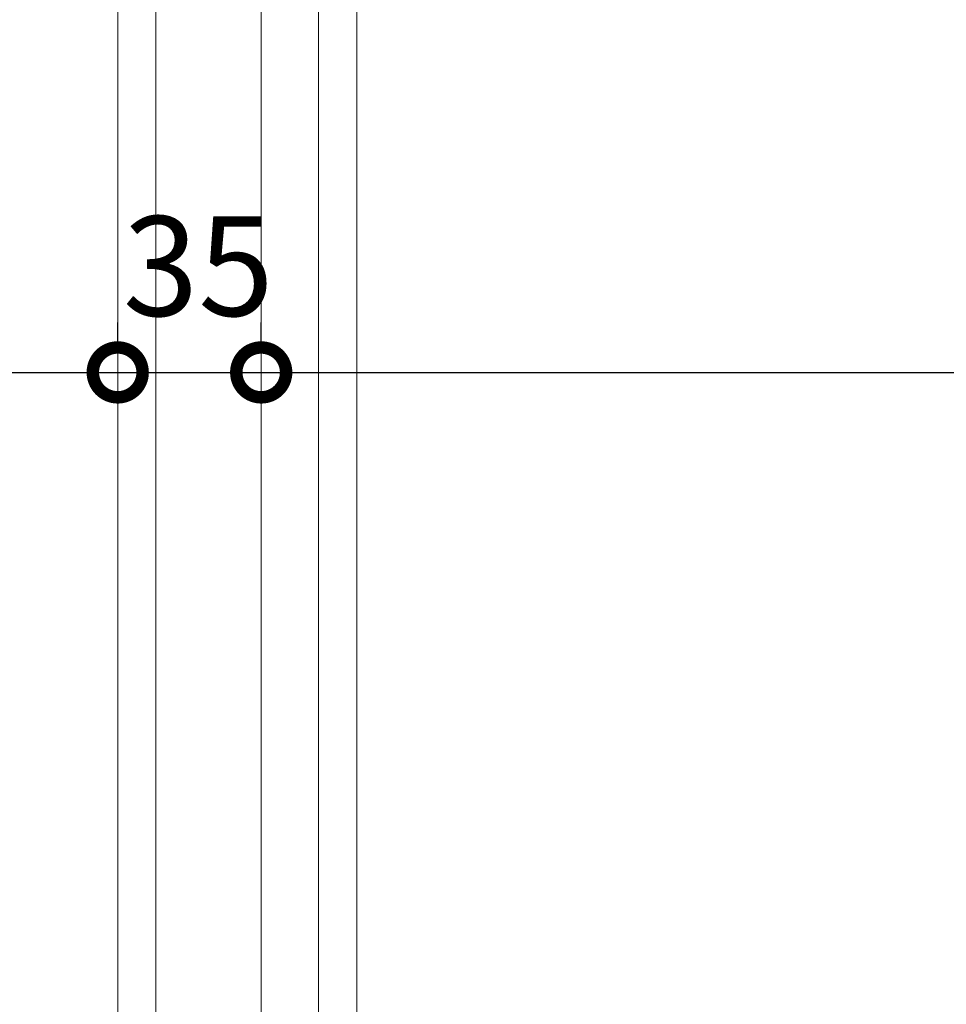
# Model space of a CAD drawing. Units: millimetres. Extents: x 253230 to 277519, y 79310 to 100448.
# Drawn here: x 267366 to 267599, y 83574 to 83821 of the extents above; entities that cross this region are included whole.
import ezdxf

# ---------------------------------------------------------------- set-up
doc = ezdxf.new("R2010")
doc.units = ezdxf.units.MM
doc.layers.add('Столярные конструкции', color=64, linetype='Continuous')
doc.styles.add('ГОСТ 2.304', font='CS_Gost2304.shx')
doc.dimstyles.new('СПДС', dxfattribs={"dimscale": 100, "dimtxt": 2.5, "dimasz": 2.5, "dimexe": 1.25, "dimexo": 0.625, "dimtad": 1, "dimdec": 0, "dimrnd": 0.001, "dimtxsty": 'ГОСТ 2.304', "dimblk": 'ARCHTICK', "dimblk1": 'ARCHTICK', "dimblk2": 'ARCHTICK', "dimcen": 2.5, "dimdle": 2, "dimadec": 0, "dimazin": 2, "dimtfac": 0.75, "dimtdec": 4, "dimtmove": 1, "dimatfit": 3, "dimfxl": 1, "dimtolj": 1, "dimarcsym": 1})

# ---------------------------------------------------------------- blocks, each defined once
blk = doc.blocks.new('_DotSmall')
at = {"color": 0, "linetype": 'ByBlock', "const_width": 0.5}
blk.add_lwpolyline([(-0.0625, 0, 1), (0.0625, 0, 1)], format="xyb", close=True, dxfattribs=at)
blk = doc.blocks.new('*D755')
at = {"color": 0, "lineweight": -2, "ltscale": 10, "transparency": 16777216}
for p, q in [((267296.78, 83738.7), (267296.78, 83744.95)), ((267390.82, 83738.7), (267390.82, 83744.95)), ((267276.78, 83732.45), (267410.82, 83732.45))]:
    blk.add_line(p, q, dxfattribs=at)
at = {"layer": 'Defpoints', "color": 0, "lineweight": 30, "ltscale": 10, "transparency": 16777216}
for p in [(267296.78, 83732.45), (267390.82, 83732.45), (267390.82, 83732.45)]:
    blk.add_point(p, dxfattribs=at)
at = {"color": 0, "lineweight": -2, "ltscale": 10, "transparency": 16777216, "xscale": 25, "yscale": 25, "zscale": 25, "rotation": 180}
blk.add_blockref('_DotSmall', (267296.78, 83732.45), dxfattribs=at)
at = {"color": 0, "lineweight": -2, "ltscale": 10, "transparency": 16777216, "xscale": 25, "yscale": 25, "zscale": 25}
blk.add_blockref('_DotSmall', (267390.82, 83732.45), dxfattribs=at)
at = {"color": 0, "lineweight": 25, "ltscale": 10, "transparency": 16777216, "insert": (267343.8, 83751.92), "char_height": 25, "attachment_point": 5, "style": 'ГОСТ 2.304'}
blk.add_mtext('\\A1;95', dxfattribs=at)
blk = doc.blocks.new('_ArchTick')
at = {"color": 0, "linetype": 'ByBlock', "const_width": 0.15}
blk.add_lwpolyline([(-0.5, -0.5), (0.5, 0.5)], dxfattribs=at)
blk = doc.blocks.new('*D779')
at = {"color": 0, "lineweight": -2, "ltscale": 10, "transparency": 16777216}
for p, q in [((267390.82, 83738.7), (267390.82, 83744.95)), ((267426.82, 83738.7), (267426.82, 83744.95)), ((267370.82, 83732.45), (267446.82, 83732.45))]:
    blk.add_line(p, q, dxfattribs=at)
at = {"layer": 'Defpoints', "color": 0, "lineweight": 30, "ltscale": 10, "transparency": 16777216}
for p in [(267390.82, 83732.45), (267426.82, 83732.45), (267426.82, 83732.45)]:
    blk.add_point(p, dxfattribs=at)
at = {"color": 0, "lineweight": -2, "ltscale": 10, "transparency": 16777216, "xscale": 25, "yscale": 25, "zscale": 25, "rotation": 180}
blk.add_blockref('_DotSmall', (267390.82, 83732.45), dxfattribs=at)
at = {"color": 0, "lineweight": -2, "ltscale": 10, "transparency": 16777216, "xscale": 25, "yscale": 25, "zscale": 25}
blk.add_blockref('_DotSmall', (267426.82, 83732.45), dxfattribs=at)
at = {"color": 0, "lineweight": 25, "ltscale": 10, "transparency": 16777216, "insert": (267411.04, 83759.13), "char_height": 25, "attachment_point": 5, "style": 'ГОСТ 2.304'}
blk.add_mtext('\\A1;35', dxfattribs=at)
blk = doc.blocks.new('*D780')
at = {"color": 0, "lineweight": -2, "ltscale": 10, "transparency": 16777216}
for p, q in [((267426.82, 83738.7), (267426.82, 83744.95)), ((267866.78, 83738.7), (267866.78, 83744.95)), ((267406.82, 83732.45), (267886.78, 83732.45))]:
    blk.add_line(p, q, dxfattribs=at)
at = {"layer": 'Defpoints', "color": 0, "lineweight": 30, "ltscale": 10, "transparency": 16777216}
for p in [(267426.82, 83732.45), (267866.78, 83732.45), (267866.78, 83732.45)]:
    blk.add_point(p, dxfattribs=at)
at = {"color": 0, "lineweight": -2, "ltscale": 10, "transparency": 16777216, "xscale": 25, "yscale": 25, "zscale": 25, "rotation": 180}
blk.add_blockref('_DotSmall', (267426.82, 83732.45), dxfattribs=at)
at = {"color": 0, "lineweight": -2, "ltscale": 10, "transparency": 16777216, "xscale": 25, "yscale": 25, "zscale": 25}
blk.add_blockref('_DotSmall', (267866.78, 83732.45), dxfattribs=at)
at = {"color": 0, "lineweight": 25, "ltscale": 10, "transparency": 16777216, "insert": (267646.8, 83751.2), "char_height": 25, "attachment_point": 5, "style": 'ГОСТ 2.304'}
blk.add_mtext('\\A1;440', dxfattribs=at)

msp = doc.modelspace()

# ---------------------------------------------------------------- linework, layer by layer
at = {"layer": 'Столярные конструкции', "color": 250, "lineweight": 5, "true_color": 0x2e2e2e}
for p, q in [((267390.82, 83732.45), (267390.82, 84601.67)), ((267400.42, 83732.45), (267400.42, 84592.07)), ((267426.82, 83732.45), (267426.82, 84565.67)), ((267441.22, 83732.45), (267441.22, 83875.67)), ((267450.82, 83732.45), (267450.82, 83875.67)), ((267390.82, 83089.67), (267390.82, 83732.45)), ((267400.42, 83099.27), (267400.42, 83732.45)), ((267426.82, 83125.67), (267426.82, 83732.45)), ((267441.22, 83286.61), (267441.22, 83732.45)), ((267450.82, 83291.7), (267450.82, 83732.45))]:
    msp.add_line(p, q, dxfattribs=at)

# ---------------------------------------------------------------- dimensions: what is measured, and where the dimension line sits
at = {"color": 1, "lineweight": 25, "ltscale": 10}
dim = msp.add_linear_dim(base=(267426.82, 83732.45), p1=(267390.82, 83732.45), p2=(267426.82, 83732.45), text='35', dimstyle='СПДС', override={"dimscale": 10, "dimlfac": 1, "dimtxsty": 'ГОСТ 2.304', "dimblk1": 'DotSmall', "dimblk2": 'DotSmall', "dimsah": 1, "dimtolj": 1}, dxfattribs=at)
dim.commit()
dim.dimension.update_dxf_attribs({"geometry": '*D779', "text_midpoint": (267411.04, 83739.86), "dimtype": 160})
dim = msp.add_linear_dim(base=(267390.82, 83732.45), p1=(267296.78, 83732.45), p2=(267390.82, 83732.45), text='95', dimstyle='СПДС', override={"dimscale": 10, "dimlfac": 1, "dimtxsty": 'ГОСТ 2.304', "dimblk1": 'DotSmall', "dimblk2": 'DotSmall', "dimsah": 1, "dimtolj": 1}, dxfattribs=at)
dim.commit()
dim.dimension.update_dxf_attribs({"geometry": '*D755', "text_midpoint": (267343.8, 83751.92)})
dim = msp.add_linear_dim(base=(267866.78, 83732.45), p1=(267426.82, 83732.45), p2=(267866.78, 83732.45), dimstyle='СПДС', override={"dimscale": 10, "dimblk1": 'DotSmall', "dimblk2": 'DotSmall', "dimsah": 1}, dxfattribs=at)
dim.commit()
dim.dimension.update_dxf_attribs({"geometry": '*D780', "text_midpoint": (267646.8, 83751.2)})

doc.saveas('drawing.dxf')
